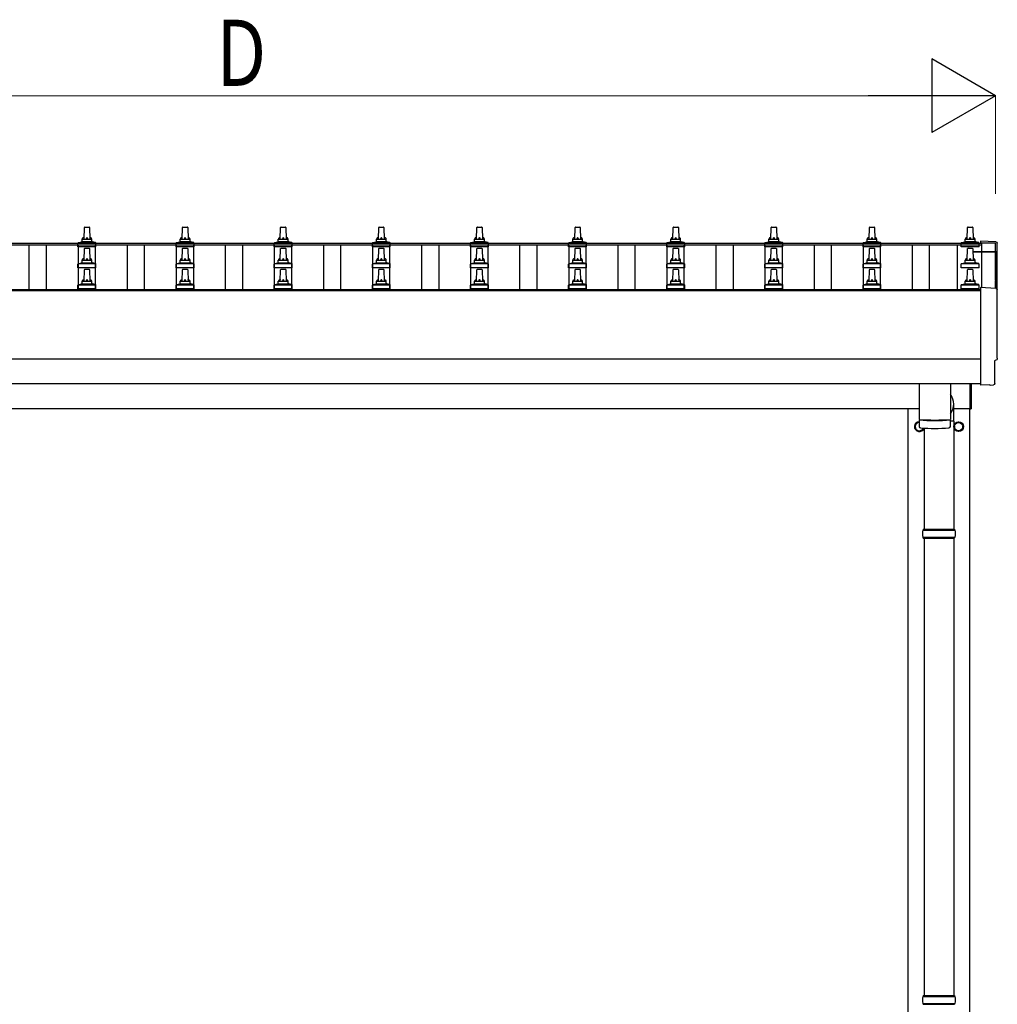
# Model space of a CAD drawing. Units: millimetres. Extents: x 0 to 25230, y 0 to 17820.
# Drawn here: x 2869 to 4862, y 5855 to 7861 of the extents above; entities that cross this region are included whole.
import ezdxf

# ---------------------------------------------------------------- set-up
doc = ezdxf.new("R2010")
doc.units = ezdxf.units.MM
for name, color, linetype, lineweight in [('YKK_13', 4, 'Continuous', 30), ('YKK_A1', 4, 'Continuous', 30), ('YKK_D', 6, 'Continuous', 13)]:
    doc.layers.add(name, color=color, linetype=linetype, lineweight=lineweight)
doc.styles.add('text-b', font='extslim2.shx', dxfattribs={"width": 0.8, "bigfont": 'extfont2.shx'})

msp = doc.modelspace()

# ---------------------------------------------------------------- linework, layer by layer
at = {"layer": 'YKK_13', "linetype": 'Continuous', "ltscale": 0.5}
for p, q in [((3000.5, 7414.2), (3001.2, 7437.7)), ((3002.2, 7438.7), (3010.8, 7438.7)), ((3011.8, 7437.7), (3012.5, 7414.2)), ((3200.5, 7414.2), (3201.2, 7437.7)), ((3202.2, 7438.7), (3210.8, 7438.7)), ((3211.8, 7437.7), (3212.5, 7414.2)), ((3400.5, 7414.2), (3401.2, 7437.7)), ((3402.2, 7438.7), (3410.8, 7438.7)), ((3411.8, 7437.7), (3412.5, 7414.2)), ((3600.5, 7414.2), (3601.2, 7437.7)), ((3602.2, 7438.7), (3610.8, 7438.7)), ((3611.8, 7437.7), (3612.5, 7414.2)), ((3800.5, 7414.2), (3801.2, 7437.7)), ((3802.2, 7438.7), (3810.8, 7438.7)), ((3811.8, 7437.7), (3812.5, 7414.2)), ((4000.5, 7414.2), (4001.2, 7437.7)), ((4002.2, 7438.7), (4010.8, 7438.7)), ((4011.8, 7437.7), (4012.5, 7414.2)), ((4200.5, 7414.2), (4201.2, 7437.7)), ((4202.2, 7438.7), (4210.8, 7438.7)), ((4211.8, 7437.7), (4212.5, 7414.2)), ((4400.5, 7414.2), (4401.2, 7437.7)), ((4402.2, 7438.7), (4410.8, 7438.7)), ((4411.8, 7437.7), (4412.5, 7414.2)), ((4600.5, 7414.2), (4601.2, 7437.7)), ((4602.2, 7438.7), (4610.8, 7438.7)), ((4611.8, 7437.7), (4612.5, 7414.2)), ((4800.5, 7414.2), (4801.2, 7437.7)), ((4802.2, 7438.7), (4810.8, 7438.7)), ((4811.8, 7437.7), (4812.5, 7414.2)), ((2988.2, 7398.7), (2988.2, 7406.4)), ((2988.6, 7407.2), (3024.4, 7407.2)), ((2989, 7407.4), (2995.7, 7409)), ((2996.1, 7409.2), (3016.9, 7409.2)), ((2996.5, 7410), (2996.5, 7414.2)), ((2997.5, 7414.2), (3015.5, 7414.2)), ((3016.5, 7410), (3016.5, 7414.2)), ((3024, 7407.4), (3017.3, 7409)), ((3024.7, 7398.7), (3024.7, 7406.4)), ((3188.2, 7398.7), (3188.2, 7406.4)), ((3188.6, 7407.2), (3224.4, 7407.2)), ((3189, 7407.4), (3195.7, 7409)), ((3196.1, 7409.2), (3216.9, 7409.2)), ((3196.5, 7410), (3196.5, 7414.2)), ((3197.5, 7414.2), (3215.5, 7414.2)), ((3216.5, 7410), (3216.5, 7414.2)), ((3224, 7407.4), (3217.3, 7409)), ((3224.7, 7398.7), (3224.7, 7406.4)), ((3388.2, 7398.7), (3388.2, 7406.4)), ((3388.6, 7407.2), (3424.4, 7407.2)), ((3389, 7407.4), (3395.7, 7409)), ((3396.1, 7409.2), (3416.9, 7409.2)), ((3396.5, 7410), (3396.5, 7414.2)), ((3397.5, 7414.2), (3415.5, 7414.2)), ((3416.5, 7410), (3416.5, 7414.2)), ((3424, 7407.4), (3417.3, 7409)), ((3424.7, 7398.7), (3424.7, 7406.4)), ((3588.2, 7398.7), (3588.2, 7406.4)), ((3588.6, 7407.2), (3624.4, 7407.2)), ((3589, 7407.4), (3595.7, 7409)), ((3596.1, 7409.2), (3616.9, 7409.2)), ((3596.5, 7410), (3596.5, 7414.2)), ((3597.5, 7414.2), (3615.5, 7414.2)), ((3616.5, 7410), (3616.5, 7414.2)), ((3624, 7407.4), (3617.3, 7409)), ((3624.7, 7398.7), (3624.7, 7406.4)), ((3788.2, 7398.7), (3788.2, 7406.4)), ((3788.6, 7407.2), (3824.4, 7407.2)), ((3789, 7407.4), (3795.7, 7409)), ((3796.1, 7409.2), (3816.9, 7409.2)), ((3796.5, 7410), (3796.5, 7414.2)), ((3797.5, 7414.2), (3815.5, 7414.2)), ((3816.5, 7410), (3816.5, 7414.2)), ((3824, 7407.4), (3817.3, 7409)), ((3824.7, 7398.7), (3824.7, 7406.4)), ((3988.2, 7398.7), (3988.2, 7406.4)), ((3988.6, 7407.2), (4024.4, 7407.2)), ((3989, 7407.4), (3995.7, 7409)), ((3996.1, 7409.2), (4016.9, 7409.2)), ((3996.5, 7410), (3996.5, 7414.2)), ((3997.5, 7414.2), (4015.5, 7414.2)), ((4016.5, 7410), (4016.5, 7414.2)), ((4024, 7407.4), (4017.3, 7409)), ((4024.7, 7398.7), (4024.7, 7406.4)), ((4188.2, 7398.7), (4188.2, 7406.4)), ((4188.6, 7407.2), (4224.4, 7407.2)), ((4189, 7407.4), (4195.7, 7409)), ((4196.1, 7409.2), (4216.9, 7409.2)), ((4196.5, 7410), (4196.5, 7414.2)), ((4197.5, 7414.2), (4215.5, 7414.2)), ((4216.5, 7410), (4216.5, 7414.2)), ((4224, 7407.4), (4217.3, 7409)), ((4224.7, 7398.7), (4224.7, 7406.4)), ((4388.2, 7398.7), (4388.2, 7406.4)), ((4388.6, 7407.2), (4424.4, 7407.2)), ((4389, 7407.4), (4395.7, 7409)), ((4396.1, 7409.2), (4416.9, 7409.2)), ((4396.5, 7410), (4396.5, 7414.2)), ((4397.5, 7414.2), (4415.5, 7414.2)), ((4416.5, 7410), (4416.5, 7414.2)), ((4424, 7407.4), (4417.3, 7409)), ((4424.7, 7398.7), (4424.7, 7406.4)), ((4588.2, 7398.7), (4588.2, 7406.4)), ((4588.6, 7407.2), (4624.4, 7407.2)), ((4589, 7407.4), (4595.7, 7409)), ((4596.1, 7409.2), (4616.9, 7409.2)), ((4596.5, 7410), (4596.5, 7414.2)), ((4597.5, 7414.2), (4615.5, 7414.2)), ((4616.5, 7410), (4616.5, 7414.2)), ((4624, 7407.4), (4617.3, 7409)), ((4624.7, 7398.7), (4624.7, 7406.4)), ((4788.2, 7398.7), (4788.2, 7406.4)), ((4788.6, 7407.2), (4824.4, 7407.2)), ((4789, 7407.4), (4795.7, 7409)), ((4796.1, 7409.2), (4816.9, 7409.2)), ((4796.5, 7410), (4796.5, 7414.2)), ((4797.5, 7414.2), (4815.5, 7414.2)), ((4816.5, 7410), (4816.5, 7414.2)), ((4824, 7407.4), (4817.3, 7409)), ((4824.7, 7398.7), (4824.7, 7406.4)), ((3024.7, 7398.7), (2988.2, 7398.7)), ((3000.5, 7371.3), (3001.2, 7394.9)), ((3002.2, 7395.8), (3010.8, 7395.8)), ((3011.8, 7394.9), (3012.5, 7371.3)), ((3224.7, 7398.7), (3188.2, 7398.7)), ((3200.5, 7371.3), (3201.2, 7394.9)), ((3202.2, 7395.8), (3210.8, 7395.8)), ((3211.8, 7394.9), (3212.5, 7371.3)), ((3424.7, 7398.7), (3388.2, 7398.7)), ((3400.5, 7371.3), (3401.2, 7394.9)), ((3402.2, 7395.8), (3410.8, 7395.8)), ((3411.8, 7394.9), (3412.5, 7371.3)), ((3624.7, 7398.7), (3588.2, 7398.7)), ((3600.5, 7371.3), (3601.2, 7394.9)), ((3602.2, 7395.8), (3610.8, 7395.8)), ((3611.8, 7394.9), (3612.5, 7371.3)), ((3824.7, 7398.7), (3788.2, 7398.7)), ((3800.5, 7371.3), (3801.2, 7394.9)), ((3802.2, 7395.8), (3810.8, 7395.8)), ((3811.8, 7394.9), (3812.5, 7371.3)), ((4024.7, 7398.7), (3988.2, 7398.7)), ((4000.5, 7371.3), (4001.2, 7394.9)), ((4002.2, 7395.8), (4010.8, 7395.8)), ((4011.8, 7394.9), (4012.5, 7371.3)), ((4224.7, 7398.7), (4188.2, 7398.7)), ((4200.5, 7371.3), (4201.2, 7394.9)), ((4202.2, 7395.8), (4210.8, 7395.8)), ((4211.8, 7394.9), (4212.5, 7371.3)), ((4424.7, 7398.7), (4388.2, 7398.7)), ((4400.5, 7371.3), (4401.2, 7394.9)), ((4402.2, 7395.8), (4410.8, 7395.8)), ((4411.8, 7394.9), (4412.5, 7371.3)), ((4624.7, 7398.7), (4588.2, 7398.7)), ((4600.5, 7371.3), (4601.2, 7394.9)), ((4602.2, 7395.8), (4610.8, 7395.8)), ((4611.8, 7394.9), (4612.5, 7371.3)), ((4824.7, 7398.7), (4788.2, 7398.7)), ((4800.5, 7371.3), (4801.2, 7394.9)), ((4802.2, 7395.8), (4810.8, 7395.8)), ((4811.8, 7394.9), (4812.5, 7371.3)), ((2988.2, 7355.8), (2988.2, 7363.5)), ((2988.6, 7364.3), (3024.4, 7364.3)), ((2989, 7364.5), (2995.7, 7366.1)), ((2996.1, 7366.3), (3016.9, 7366.3)), ((2996.5, 7367.1), (2996.5, 7371.3)), ((2997.5, 7371.3), (3015.5, 7371.3)), ((3016.5, 7367.1), (3016.5, 7371.3)), ((3024, 7364.5), (3017.3, 7366.1)), ((3024.7, 7355.8), (3024.7, 7363.5)), ((3188.2, 7355.8), (3188.2, 7363.5)), ((3188.6, 7364.3), (3224.4, 7364.3)), ((3189, 7364.5), (3195.7, 7366.1)), ((3196.1, 7366.3), (3216.9, 7366.3)), ((3196.5, 7367.1), (3196.5, 7371.3)), ((3197.5, 7371.3), (3215.5, 7371.3)), ((3216.5, 7367.1), (3216.5, 7371.3)), ((3224, 7364.5), (3217.3, 7366.1)), ((3224.7, 7355.8), (3224.7, 7363.5)), ((3388.2, 7355.8), (3388.2, 7363.5)), ((3388.6, 7364.3), (3424.4, 7364.3)), ((3389, 7364.5), (3395.7, 7366.1)), ((3396.1, 7366.3), (3416.9, 7366.3)), ((3396.5, 7367.1), (3396.5, 7371.3)), ((3397.5, 7371.3), (3415.5, 7371.3)), ((3416.5, 7367.1), (3416.5, 7371.3)), ((3424, 7364.5), (3417.3, 7366.1)), ((3424.7, 7355.8), (3424.7, 7363.5)), ((3588.2, 7355.8), (3588.2, 7363.5)), ((3588.6, 7364.3), (3624.4, 7364.3)), ((3589, 7364.5), (3595.7, 7366.1)), ((3596.1, 7366.3), (3616.9, 7366.3)), ((3596.5, 7367.1), (3596.5, 7371.3)), ((3597.5, 7371.3), (3615.5, 7371.3)), ((3616.5, 7367.1), (3616.5, 7371.3)), ((3624, 7364.5), (3617.3, 7366.1)), ((3624.7, 7355.8), (3624.7, 7363.5)), ((3788.2, 7355.8), (3788.2, 7363.5)), ((3788.6, 7364.3), (3824.4, 7364.3)), ((3789, 7364.5), (3795.7, 7366.1)), ((3796.1, 7366.3), (3816.9, 7366.3)), ((3796.5, 7367.1), (3796.5, 7371.3)), ((3797.5, 7371.3), (3815.5, 7371.3)), ((3816.5, 7367.1), (3816.5, 7371.3)), ((3824, 7364.5), (3817.3, 7366.1)), ((3824.7, 7355.8), (3824.7, 7363.5)), ((3988.2, 7355.8), (3988.2, 7363.5)), ((3988.6, 7364.3), (4024.4, 7364.3)), ((3989, 7364.5), (3995.7, 7366.1)), ((3996.1, 7366.3), (4016.9, 7366.3)), ((3996.5, 7367.1), (3996.5, 7371.3)), ((3997.5, 7371.3), (4015.5, 7371.3)), ((4016.5, 7367.1), (4016.5, 7371.3)), ((4024, 7364.5), (4017.3, 7366.1)), ((4024.7, 7355.8), (4024.7, 7363.5)), ((4188.2, 7355.8), (4188.2, 7363.5)), ((4188.6, 7364.3), (4224.4, 7364.3)), ((4189, 7364.5), (4195.7, 7366.1)), ((4196.1, 7366.3), (4216.9, 7366.3)), ((4196.5, 7367.1), (4196.5, 7371.3)), ((4197.5, 7371.3), (4215.5, 7371.3)), ((4216.5, 7367.1), (4216.5, 7371.3)), ((4224, 7364.5), (4217.3, 7366.1)), ((4224.7, 7355.8), (4224.7, 7363.5)), ((4388.2, 7355.8), (4388.2, 7363.5)), ((4388.6, 7364.3), (4424.4, 7364.3)), ((4389, 7364.5), (4395.7, 7366.1)), ((4396.1, 7366.3), (4416.9, 7366.3)), ((4396.5, 7367.1), (4396.5, 7371.3)), ((4397.5, 7371.3), (4415.5, 7371.3)), ((4416.5, 7367.1), (4416.5, 7371.3)), ((4424, 7364.5), (4417.3, 7366.1)), ((4424.7, 7355.8), (4424.7, 7363.5)), ((4588.2, 7355.8), (4588.2, 7363.5)), ((4588.6, 7364.3), (4624.4, 7364.3)), ((4589, 7364.5), (4595.7, 7366.1)), ((4596.1, 7366.3), (4616.9, 7366.3)), ((4596.5, 7367.1), (4596.5, 7371.3)), ((4597.5, 7371.3), (4615.5, 7371.3)), ((4616.5, 7367.1), (4616.5, 7371.3)), ((4624, 7364.5), (4617.3, 7366.1)), ((4624.7, 7355.8), (4624.7, 7363.5)), ((4788.2, 7355.8), (4788.2, 7363.5)), ((4788.6, 7364.3), (4824.4, 7364.3)), ((4789, 7364.5), (4795.7, 7366.1)), ((4796.1, 7366.3), (4816.9, 7366.3)), ((4796.5, 7367.1), (4796.5, 7371.3)), ((4797.5, 7371.3), (4815.5, 7371.3)), ((4816.5, 7367.1), (4816.5, 7371.3)), ((4824, 7364.5), (4817.3, 7366.1)), ((4824.7, 7355.8), (4824.7, 7363.5)), ((3024.7, 7355.8), (2988.2, 7355.8)), ((3000.5, 7328.5), (3001.2, 7352)), ((3002.2, 7353), (3010.8, 7353)), ((3011.8, 7352), (3012.5, 7328.5)), ((3224.7, 7355.8), (3188.2, 7355.8)), ((3200.5, 7328.5), (3201.2, 7352)), ((3202.2, 7353), (3210.8, 7353)), ((3211.8, 7352), (3212.5, 7328.5)), ((3424.7, 7355.8), (3388.2, 7355.8)), ((3400.5, 7328.5), (3401.2, 7352)), ((3402.2, 7353), (3410.8, 7353)), ((3411.8, 7352), (3412.5, 7328.5)), ((3624.7, 7355.8), (3588.2, 7355.8)), ((3600.5, 7328.5), (3601.2, 7352)), ((3602.2, 7353), (3610.8, 7353)), ((3611.8, 7352), (3612.5, 7328.5)), ((3824.7, 7355.8), (3788.2, 7355.8)), ((3800.5, 7328.5), (3801.2, 7352)), ((3802.2, 7353), (3810.8, 7353)), ((3811.8, 7352), (3812.5, 7328.5)), ((4024.7, 7355.8), (3988.2, 7355.8)), ((4000.5, 7328.5), (4001.2, 7352)), ((4002.2, 7353), (4010.8, 7353)), ((4011.8, 7352), (4012.5, 7328.5)), ((4224.7, 7355.8), (4188.2, 7355.8)), ((4200.5, 7328.5), (4201.2, 7352)), ((4202.2, 7353), (4210.8, 7353)), ((4211.8, 7352), (4212.5, 7328.5)), ((4424.7, 7355.8), (4388.2, 7355.8)), ((4400.5, 7328.5), (4401.2, 7352)), ((4402.2, 7353), (4410.8, 7353)), ((4411.8, 7352), (4412.5, 7328.5)), ((4624.7, 7355.8), (4588.2, 7355.8)), ((4600.5, 7328.5), (4601.2, 7352)), ((4602.2, 7353), (4610.8, 7353)), ((4611.8, 7352), (4612.5, 7328.5)), ((4824.7, 7355.8), (4788.2, 7355.8)), ((4800.5, 7328.5), (4801.2, 7352)), ((4802.2, 7353), (4810.8, 7353)), ((4811.8, 7352), (4812.5, 7328.5)), ((2989, 7321.7), (2995.7, 7323.3)), ((2996.1, 7323.5), (3016.9, 7323.5)), ((2996.5, 7324.3), (2996.5, 7328.5)), ((2997.5, 7328.5), (3015.5, 7328.5)), ((3016.5, 7324.3), (3016.5, 7328.5)), ((3024, 7321.7), (3017.3, 7323.3)), ((3189, 7321.7), (3195.7, 7323.3)), ((3196.1, 7323.5), (3216.9, 7323.5)), ((3196.5, 7324.3), (3196.5, 7328.5)), ((3197.5, 7328.5), (3215.5, 7328.5)), ((3216.5, 7324.3), (3216.5, 7328.5)), ((3224, 7321.7), (3217.3, 7323.3)), ((3389, 7321.7), (3395.7, 7323.3)), ((3396.1, 7323.5), (3416.9, 7323.5)), ((3396.5, 7324.3), (3396.5, 7328.5)), ((3397.5, 7328.5), (3415.5, 7328.5)), ((3416.5, 7324.3), (3416.5, 7328.5)), ((3424, 7321.7), (3417.3, 7323.3)), ((3589, 7321.7), (3595.7, 7323.3)), ((3596.1, 7323.5), (3616.9, 7323.5)), ((3596.5, 7324.3), (3596.5, 7328.5)), ((3597.5, 7328.5), (3615.5, 7328.5)), ((3616.5, 7324.3), (3616.5, 7328.5)), ((3624, 7321.7), (3617.3, 7323.3)), ((3789, 7321.7), (3795.7, 7323.3)), ((3796.1, 7323.5), (3816.9, 7323.5)), ((3796.5, 7324.3), (3796.5, 7328.5)), ((3797.5, 7328.5), (3815.5, 7328.5)), ((3816.5, 7324.3), (3816.5, 7328.5)), ((3824, 7321.7), (3817.3, 7323.3)), ((3989, 7321.7), (3995.7, 7323.3)), ((3996.1, 7323.5), (4016.9, 7323.5)), ((3996.5, 7324.3), (3996.5, 7328.5)), ((3997.5, 7328.5), (4015.5, 7328.5)), ((4016.5, 7324.3), (4016.5, 7328.5)), ((4024, 7321.7), (4017.3, 7323.3)), ((4189, 7321.7), (4195.7, 7323.3)), ((4196.1, 7323.5), (4216.9, 7323.5)), ((4196.5, 7324.3), (4196.5, 7328.5)), ((4197.5, 7328.5), (4215.5, 7328.5)), ((4216.5, 7324.3), (4216.5, 7328.5)), ((4224, 7321.7), (4217.3, 7323.3)), ((4389, 7321.7), (4395.7, 7323.3)), ((4396.1, 7323.5), (4416.9, 7323.5)), ((4396.5, 7324.3), (4396.5, 7328.5)), ((4397.5, 7328.5), (4415.5, 7328.5)), ((4416.5, 7324.3), (4416.5, 7328.5)), ((4424, 7321.7), (4417.3, 7323.3)), ((4589, 7321.7), (4595.7, 7323.3)), ((4596.1, 7323.5), (4616.9, 7323.5)), ((4596.5, 7324.3), (4596.5, 7328.5)), ((4597.5, 7328.5), (4615.5, 7328.5)), ((4616.5, 7324.3), (4616.5, 7328.5)), ((4624, 7321.7), (4617.3, 7323.3)), ((4789, 7321.7), (4795.7, 7323.3)), ((4796.1, 7323.5), (4816.9, 7323.5)), ((4796.5, 7324.3), (4796.5, 7328.5)), ((4797.5, 7328.5), (4815.5, 7328.5)), ((4816.5, 7324.3), (4816.5, 7328.5)), ((4824, 7321.7), (4817.3, 7323.3)), ((2988.2, 7313), (2988.2, 7320.7)), ((3024.7, 7313), (2988.2, 7313)), ((2988.6, 7321.5), (3024.4, 7321.5)), ((3024.7, 7313), (3024.7, 7320.7)), ((3188.2, 7313), (3188.2, 7320.7)), ((3224.7, 7313), (3188.2, 7313)), ((3188.6, 7321.5), (3224.4, 7321.5)), ((3224.7, 7313), (3224.7, 7320.7)), ((3388.2, 7313), (3388.2, 7320.7)), ((3424.7, 7313), (3388.2, 7313)), ((3388.6, 7321.5), (3424.4, 7321.5)), ((3424.7, 7313), (3424.7, 7320.7)), ((3588.2, 7313), (3588.2, 7320.7)), ((3624.7, 7313), (3588.2, 7313)), ((3588.6, 7321.5), (3624.4, 7321.5)), ((3624.7, 7313), (3624.7, 7320.7)), ((3788.2, 7313), (3788.2, 7320.7)), ((3824.7, 7313), (3788.2, 7313)), ((3788.6, 7321.5), (3824.4, 7321.5)), ((3824.7, 7313), (3824.7, 7320.7)), ((3988.2, 7313), (3988.2, 7320.7)), ((4024.7, 7313), (3988.2, 7313)), ((3988.6, 7321.5), (4024.4, 7321.5)), ((4024.7, 7313), (4024.7, 7320.7)), ((4188.2, 7313), (4188.2, 7320.7)), ((4224.7, 7313), (4188.2, 7313)), ((4188.6, 7321.5), (4224.4, 7321.5)), ((4224.7, 7313), (4224.7, 7320.7)), ((4388.2, 7313), (4388.2, 7320.7)), ((4424.7, 7313), (4388.2, 7313)), ((4388.6, 7321.5), (4424.4, 7321.5)), ((4424.7, 7313), (4424.7, 7320.7)), ((4588.2, 7313), (4588.2, 7320.7)), ((4624.7, 7313), (4588.2, 7313)), ((4588.6, 7321.5), (4624.4, 7321.5)), ((4624.7, 7313), (4624.7, 7320.7)), ((4788.2, 7313), (4788.2, 7320.7)), ((4824.7, 7313), (4788.2, 7313)), ((4788.6, 7321.5), (4824.4, 7321.5)), ((4824.7, 7313), (4824.7, 7320.7))]:
    msp.add_line(p, q, dxfattribs=at)
at = {"layer": 'YKK_13', "linetype": 'Continuous'}
for p, q in [((4859.1, 7408.8), (4827.5, 7410.4)), ((4827.5, 7410.4), (4827.5, 7406.4)), ((4859.1, 7314), (4827.5, 7315.6)), ((4827.5, 7315.6), (4827.5, 7117.8)), ((4856.9, 7120.1), (4856.9, 7167.1)), ((4856.9, 7167.1), (4857.5, 7167.1)), ((4827.5, 7117.8), (4827.5, 7116.8)), ((4845.7, 7117.7), (4827.5, 7116.8)), ((4846.4, 7117), (4845.7, 7117.7)), ((4847.1, 7116.8), (4854, 7117.1)), ((4710, 6821.2), (4776, 6821.2)), ((4711, 6823.2), (4775, 6823.2)), ((4711, 6823.2), (4711, 6821.2)), ((4775, 6823.2), (4775, 6821.2)), ((4710, 6807.2), (4776, 6807.2)), ((4711, 6805.2), (4711, 6807.2)), ((4711, 6805.2), (4775, 6805.2)), ((4775, 6805.2), (4775, 6807.2)), ((4710, 5871.2), (4776, 5871.2)), ((4711, 5873.2), (4775, 5873.2)), ((4711, 5873.2), (4711, 5871.2)), ((4775, 5873.2), (4775, 5871.2)), ((4710, 5857.2), (4776, 5857.2)), ((4711, 5855.2), (4711, 5857.2)), ((4711, 5855.2), (4775, 5855.2)), ((4775, 5855.2), (4775, 5857.2))]:
    msp.add_line(p, q, dxfattribs=at)
at = {"layer": 'YKK_13'}
for p, q in [((4812.2, 7389.3), (4858.5, 7389.3)), ((4812.2, 7388.7), (4858.5, 7388.7)), ((4858.5, 7387.7), (4812.2, 7387.7)), ((4858.5, 7387.7), (4858.5, 7314)), ((4859.5, 7388.3), (4859.5, 7313.9)), ((4702.5, 7119.8), (4702.5, 7046.7)), ((4766.5, 7119.8), (4766.5, 7046.7)), ((4773.1, 7043.5), (4773.1, 7078.2)), ((4702.5, 7045.7), (4702.7, 7032.7)), ((4707, 7046.5), (4707, 7045.5)), ((4762, 7046.5), (4762, 7045.5)), ((4766.3, 7032.7), (4766.5, 7045.7)), ((4773.1, 7043.5), (4766.5, 7043.5))]:
    msp.add_line(p, q, dxfattribs=at)
at = {"layer": 'YKK_13', "linetype": 'Continuous', "ltscale": 25}
for p, q in [((4806.5, 7068.7), (4806.5, 7119.8)), ((4808.5, 7119.8), (4808.5, 7068.7)), ((4806.5, 7068.7), (4808.5, 7068.7)), ((4773, 7043.5), (4773, 6823.2)), ((4713, 7029.2), (4713, 6823.2)), ((4713, 6805.2), (4713, 5873.2)), ((4773, 6805.2), (4773, 5873.2))]:
    msp.add_line(p, q, dxfattribs=at)
at = {"layer": 'YKK_13', "ltscale": 2}
for p, q in [((4702.5, 7041.7), (4694.5, 7037.1)), ((4774.5, 7037.1), (4783, 7042)), ((4783, 7042), (4791.5, 7037.1)), ((4694.5, 7037.1), (4694.5, 7027.3)), ((4694.5, 7027.3), (4703, 7022.4)), ((4711.5, 7027.3), (4703, 7022.4)), ((4711.5, 7029.3), (4711.5, 7027.3)), ((4774.4, 7032.5), (4774.5, 7032.5)), ((4774.4, 7032), (4774.5, 7032)), ((4774.5, 7027.3), (4774.5, 7037.1)), ((4783, 7022.4), (4774.5, 7027.3)), ((4791.5, 7027.3), (4783, 7022.4)), ((4791.5, 7037.1), (4791.5, 7027.3))]:
    msp.add_line(p, q, dxfattribs=at)
for radius in [10, 8.5]:
    msp.add_circle((4783, 7032.2), radius, dxfattribs=at)
at = {"layer": 'YKK_13', "linetype": 'Continuous', "ltscale": 0.5}
for centre, radius, start, end in [((3002.2, 7437.7), 1, 90, 178.6051), ((3010.8, 7437.7), 1, 1.3949, 90), ((3202.2, 7437.7), 1, 90, 178.6051), ((3210.8, 7437.7), 1, 1.3949, 90), ((3402.2, 7437.7), 1, 90, 178.6051), ((3410.8, 7437.7), 1, 1.3949, 90), ((3602.2, 7437.7), 1, 90, 178.6051), ((3610.8, 7437.7), 1, 1.3949, 90), ((3802.2, 7437.7), 1, 90, 178.6051), ((3810.8, 7437.7), 1, 1.3949, 90), ((4002.2, 7437.7), 1, 90, 178.6051), ((4010.8, 7437.7), 1, 1.3949, 90), ((4202.2, 7437.7), 1, 90, 178.6051), ((4210.8, 7437.7), 1, 1.3949, 90), ((4402.2, 7437.7), 1, 90, 178.6051), ((4410.8, 7437.7), 1, 1.3949, 90), ((4602.2, 7437.7), 1, 90, 178.6051), ((4610.8, 7437.7), 1, 1.3949, 90), ((4802.2, 7437.7), 1, 90, 178.6051), ((4810.8, 7437.7), 1, 1.3949, 90), ((2989.2, 7406.4), 1, 103.627, 180), ((2995.5, 7410), 1, 283.627, 0), ((3000.6, 7413.6), 4.13, 90, 171.1763), ((2997.5, 7413.2), 1, 90, 180), ((3009.8, 7414.2), 4.83, 133.6028, 180), ((3003.2, 7414.2), 4.83, 0, 46.3972), ((3012.4, 7413.6), 4.13, 8.8237, 90), ((3015.5, 7413.2), 1, 0, 90), ((3017.5, 7410), 1, 180, 256.373), ((3023.7, 7406.4), 1, 0, 76.373), ((3189.2, 7406.4), 1, 103.627, 180), ((3195.5, 7410), 1, 283.627, 0), ((3200.6, 7413.6), 4.13, 90, 171.1763), ((3197.5, 7413.2), 1, 90, 180), ((3209.8, 7414.2), 4.83, 133.6028, 180), ((3203.2, 7414.2), 4.83, 0, 46.3972), ((3212.4, 7413.6), 4.13, 8.8237, 90), ((3215.5, 7413.2), 1, 0, 90), ((3217.5, 7410), 1, 180, 256.373), ((3223.7, 7406.4), 1, 0, 76.373), ((3389.2, 7406.4), 1, 103.627, 180), ((3395.5, 7410), 1, 283.627, 0), ((3400.6, 7413.6), 4.13, 90, 171.1763), ((3397.5, 7413.2), 1, 90, 180), ((3409.8, 7414.2), 4.83, 133.6028, 180), ((3403.2, 7414.2), 4.83, 0, 46.3972), ((3412.4, 7413.6), 4.13, 8.8237, 90), ((3415.5, 7413.2), 1, 0, 90), ((3417.5, 7410), 1, 180, 256.373), ((3423.7, 7406.4), 1, 0, 76.373), ((3589.2, 7406.4), 1, 103.627, 180), ((3595.5, 7410), 1, 283.627, 0), ((3600.6, 7413.6), 4.13, 90, 171.1763), ((3597.5, 7413.2), 1, 90, 180), ((3609.8, 7414.2), 4.83, 133.6028, 180), ((3603.2, 7414.2), 4.83, 0, 46.3972), ((3612.4, 7413.6), 4.13, 8.8237, 90), ((3615.5, 7413.2), 1, 0, 90), ((3617.5, 7410), 1, 180, 256.373), ((3623.7, 7406.4), 1, 0, 76.373), ((3789.2, 7406.4), 1, 103.627, 180), ((3795.5, 7410), 1, 283.627, 0), ((3800.6, 7413.6), 4.13, 90, 171.1763), ((3797.5, 7413.2), 1, 90, 180), ((3809.8, 7414.2), 4.83, 133.6028, 180), ((3803.2, 7414.2), 4.83, 0, 46.3972), ((3812.4, 7413.6), 4.13, 8.8237, 90), ((3815.5, 7413.2), 1, 0, 90), ((3817.5, 7410), 1, 180, 256.373), ((3823.7, 7406.4), 1, 0, 76.373), ((3989.2, 7406.4), 1, 103.627, 180), ((3995.5, 7410), 1, 283.627, 0), ((4000.6, 7413.6), 4.13, 90, 171.1763), ((3997.5, 7413.2), 1, 90, 180), ((4009.8, 7414.2), 4.83, 133.6028, 180), ((4003.2, 7414.2), 4.83, 0, 46.3972), ((4012.4, 7413.6), 4.13, 8.8237, 90), ((4015.5, 7413.2), 1, 0, 90), ((4017.5, 7410), 1, 180, 256.373), ((4023.7, 7406.4), 1, 0, 76.373), ((4189.2, 7406.4), 1, 103.627, 180), ((4195.5, 7410), 1, 283.627, 0), ((4200.6, 7413.6), 4.13, 90, 171.1763), ((4197.5, 7413.2), 1, 90, 180), ((4209.8, 7414.2), 4.83, 133.6028, 180), ((4203.2, 7414.2), 4.83, 0, 46.3972), ((4212.4, 7413.6), 4.13, 8.8237, 90), ((4215.5, 7413.2), 1, 0, 90), ((4217.5, 7410), 1, 180, 256.373), ((4223.7, 7406.4), 1, 0, 76.373), ((4389.2, 7406.4), 1, 103.627, 180), ((4395.5, 7410), 1, 283.627, 0), ((4400.6, 7413.6), 4.13, 90, 171.1763), ((4397.5, 7413.2), 1, 90, 180), ((4409.8, 7414.2), 4.83, 133.6028, 180), ((4403.2, 7414.2), 4.83, 0, 46.3972), ((4412.4, 7413.6), 4.13, 8.8237, 90), ((4415.5, 7413.2), 1, 0, 90), ((4417.5, 7410), 1, 180, 256.373), ((4423.7, 7406.4), 1, 0, 76.373), ((4589.2, 7406.4), 1, 103.627, 180), ((4595.5, 7410), 1, 283.627, 0), ((4600.6, 7413.6), 4.13, 90, 171.1763), ((4597.5, 7413.2), 1, 90, 180), ((4609.8, 7414.2), 4.83, 133.6028, 180), ((4603.2, 7414.2), 4.83, 0, 46.3972), ((4612.4, 7413.6), 4.13, 8.8237, 90), ((4615.5, 7413.2), 1, 0, 90), ((4617.5, 7410), 1, 180, 256.373), ((4623.7, 7406.4), 1, 0, 76.373), ((4789.2, 7406.4), 1, 103.627, 180), ((4795.5, 7410), 1, 283.627, 0), ((4800.6, 7413.6), 4.13, 90, 171.1763), ((4797.5, 7413.2), 1, 90, 180), ((4809.8, 7414.2), 4.83, 133.6028, 180), ((4803.2, 7414.2), 4.83, 0, 46.3972), ((4812.4, 7413.6), 4.13, 8.8237, 90), ((4815.5, 7413.2), 1, 0, 90), ((4817.5, 7410), 1, 180, 256.373), ((4823.7, 7406.4), 1, 0, 76.373), ((3002.2, 7394.8), 1, 90, 178.6051), ((3010.8, 7394.8), 1, 1.3949, 90), ((3202.2, 7394.8), 1, 90, 178.6051), ((3210.8, 7394.8), 1, 1.3949, 90), ((3402.2, 7394.8), 1, 90, 178.6051), ((3410.8, 7394.8), 1, 1.3949, 90), ((3602.2, 7394.8), 1, 90, 178.6051), ((3610.8, 7394.8), 1, 1.3949, 90), ((3802.2, 7394.8), 1, 90, 178.6051), ((3810.8, 7394.8), 1, 1.3949, 90), ((4002.2, 7394.8), 1, 90, 178.6051), ((4010.8, 7394.8), 1, 1.3949, 90), ((4202.2, 7394.8), 1, 90, 178.6051), ((4210.8, 7394.8), 1, 1.3949, 90), ((4402.2, 7394.8), 1, 90, 178.6051), ((4410.8, 7394.8), 1, 1.3949, 90), ((4602.2, 7394.8), 1, 90, 178.6051), ((4610.8, 7394.8), 1, 1.3949, 90), ((4802.2, 7394.8), 1, 90, 178.6051), ((4810.8, 7394.8), 1, 1.3949, 90), ((2989.2, 7363.5), 1, 103.627, 180), ((2995.5, 7367.1), 1, 283.627, 0), ((3000.6, 7370.7), 4.13, 90, 171.1763), ((2997.5, 7370.3), 1, 90, 180), ((3009.8, 7371.3), 4.83, 133.6028, 180), ((3003.2, 7371.3), 4.83, 0, 46.3972), ((3012.4, 7370.7), 4.13, 8.8237, 90), ((3015.5, 7370.3), 1, 0, 90), ((3017.5, 7367.1), 1, 180, 256.373), ((3023.7, 7363.5), 1, 0, 76.373), ((3189.2, 7363.5), 1, 103.627, 180), ((3195.5, 7367.1), 1, 283.627, 0), ((3200.6, 7370.7), 4.13, 90, 171.1763), ((3197.5, 7370.3), 1, 90, 180), ((3209.8, 7371.3), 4.83, 133.6028, 180), ((3203.2, 7371.3), 4.83, 0, 46.3972), ((3212.4, 7370.7), 4.13, 8.8237, 90), ((3215.5, 7370.3), 1, 0, 90), ((3217.5, 7367.1), 1, 180, 256.373), ((3223.7, 7363.5), 1, 0, 76.373), ((3389.2, 7363.5), 1, 103.627, 180), ((3395.5, 7367.1), 1, 283.627, 0), ((3400.6, 7370.7), 4.13, 90, 171.1763), ((3397.5, 7370.3), 1, 90, 180), ((3409.8, 7371.3), 4.83, 133.6028, 180), ((3403.2, 7371.3), 4.83, 0, 46.3972), ((3412.4, 7370.7), 4.13, 8.8237, 90), ((3415.5, 7370.3), 1, 0, 90), ((3417.5, 7367.1), 1, 180, 256.373), ((3423.7, 7363.5), 1, 0, 76.373), ((3589.2, 7363.5), 1, 103.627, 180), ((3595.5, 7367.1), 1, 283.627, 0), ((3600.6, 7370.7), 4.13, 90, 171.1763), ((3597.5, 7370.3), 1, 90, 180), ((3609.8, 7371.3), 4.83, 133.6028, 180), ((3603.2, 7371.3), 4.83, 0, 46.3972), ((3612.4, 7370.7), 4.13, 8.8237, 90), ((3615.5, 7370.3), 1, 0, 90), ((3617.5, 7367.1), 1, 180, 256.373), ((3623.7, 7363.5), 1, 0, 76.373), ((3789.2, 7363.5), 1, 103.627, 180), ((3795.5, 7367.1), 1, 283.627, 0), ((3800.6, 7370.7), 4.13, 90, 171.1763), ((3797.5, 7370.3), 1, 90, 180), ((3809.8, 7371.3), 4.83, 133.6028, 180), ((3803.2, 7371.3), 4.83, 0, 46.3972), ((3812.4, 7370.7), 4.13, 8.8237, 90), ((3815.5, 7370.3), 1, 0, 90), ((3817.5, 7367.1), 1, 180, 256.373), ((3823.7, 7363.5), 1, 0, 76.373), ((3989.2, 7363.5), 1, 103.627, 180), ((3995.5, 7367.1), 1, 283.627, 0), ((4000.6, 7370.7), 4.13, 90, 171.1763), ((3997.5, 7370.3), 1, 90, 180), ((4009.8, 7371.3), 4.83, 133.6028, 180), ((4003.2, 7371.3), 4.83, 0, 46.3972), ((4012.4, 7370.7), 4.13, 8.8237, 90), ((4015.5, 7370.3), 1, 0, 90), ((4017.5, 7367.1), 1, 180, 256.373), ((4023.7, 7363.5), 1, 0, 76.373), ((4189.2, 7363.5), 1, 103.627, 180), ((4195.5, 7367.1), 1, 283.627, 0), ((4200.6, 7370.7), 4.13, 90, 171.1763), ((4197.5, 7370.3), 1, 90, 180), ((4209.8, 7371.3), 4.83, 133.6028, 180), ((4203.2, 7371.3), 4.83, 0, 46.3972), ((4212.4, 7370.7), 4.13, 8.8237, 90), ((4215.5, 7370.3), 1, 0, 90), ((4217.5, 7367.1), 1, 180, 256.373), ((4223.7, 7363.5), 1, 0, 76.373), ((4389.2, 7363.5), 1, 103.627, 180), ((4395.5, 7367.1), 1, 283.627, 0), ((4400.6, 7370.7), 4.13, 90, 171.1763), ((4397.5, 7370.3), 1, 90, 180), ((4409.8, 7371.3), 4.83, 133.6028, 180), ((4403.2, 7371.3), 4.83, 0, 46.3972), ((4412.4, 7370.7), 4.13, 8.8237, 90), ((4415.5, 7370.3), 1, 0, 90), ((4417.5, 7367.1), 1, 180, 256.373), ((4423.7, 7363.5), 1, 0, 76.373), ((4589.2, 7363.5), 1, 103.627, 180), ((4595.5, 7367.1), 1, 283.627, 0), ((4600.6, 7370.7), 4.13, 90, 171.1763), ((4597.5, 7370.3), 1, 90, 180), ((4609.8, 7371.3), 4.83, 133.6028, 180), ((4603.2, 7371.3), 4.83, 0, 46.3972), ((4612.4, 7370.7), 4.13, 8.8237, 90), ((4615.5, 7370.3), 1, 0, 90), ((4617.5, 7367.1), 1, 180, 256.373), ((4623.7, 7363.5), 1, 0, 76.373), ((4789.2, 7363.5), 1, 103.627, 180), ((4795.5, 7367.1), 1, 283.627, 0), ((4800.6, 7370.7), 4.13, 90, 171.1763), ((4797.5, 7370.3), 1, 90, 180), ((4809.8, 7371.3), 4.83, 133.6028, 180), ((4803.2, 7371.3), 4.83, 0, 46.3972), ((4812.4, 7370.7), 4.13, 8.8237, 90), ((4815.5, 7370.3), 1, 0, 90), ((4817.5, 7367.1), 1, 180, 256.373), ((4823.7, 7363.5), 1, 0, 76.373), ((3002.2, 7352), 1, 90, 178.6051), ((3010.8, 7352), 1, 1.3949, 90), ((3202.2, 7352), 1, 90, 178.6051), ((3210.8, 7352), 1, 1.3949, 90), ((3402.2, 7352), 1, 90, 178.6051), ((3410.8, 7352), 1, 1.3949, 90), ((3602.2, 7352), 1, 90, 178.6051), ((3610.8, 7352), 1, 1.3949, 90), ((3802.2, 7352), 1, 90, 178.6051), ((3810.8, 7352), 1, 1.3949, 90), ((4002.2, 7352), 1, 90, 178.6051), ((4010.8, 7352), 1, 1.3949, 90), ((4202.2, 7352), 1, 90, 178.6051), ((4210.8, 7352), 1, 1.3949, 90), ((4402.2, 7352), 1, 90, 178.6051), ((4410.8, 7352), 1, 1.3949, 90), ((4602.2, 7352), 1, 90, 178.6051), ((4610.8, 7352), 1, 1.3949, 90), ((4802.2, 7352), 1, 90, 178.6051), ((4810.8, 7352), 1, 1.3949, 90), ((2995.5, 7324.3), 1, 283.627, 0), ((3000.6, 7327.8), 4.13, 90, 171.1763), ((2997.5, 7327.5), 1, 90, 180), ((3009.8, 7328.5), 4.83, 133.6028, 180), ((3003.2, 7328.5), 4.83, 0, 46.3972), ((3012.4, 7327.8), 4.13, 8.8237, 90), ((3015.5, 7327.5), 1, 0, 90), ((3017.5, 7324.3), 1, 180, 256.373), ((3195.5, 7324.3), 1, 283.627, 0), ((3200.6, 7327.8), 4.13, 90, 171.1763), ((3197.5, 7327.5), 1, 90, 180), ((3209.8, 7328.5), 4.83, 133.6028, 180), ((3203.2, 7328.5), 4.83, 0, 46.3972), ((3212.4, 7327.8), 4.13, 8.8237, 90), ((3215.5, 7327.5), 1, 0, 90), ((3217.5, 7324.3), 1, 180, 256.373), ((3395.5, 7324.3), 1, 283.627, 0), ((3400.6, 7327.8), 4.13, 90, 171.1763), ((3397.5, 7327.5), 1, 90, 180), ((3409.8, 7328.5), 4.83, 133.6028, 180), ((3403.2, 7328.5), 4.83, 0, 46.3972), ((3412.4, 7327.8), 4.13, 8.8237, 90), ((3415.5, 7327.5), 1, 0, 90), ((3417.5, 7324.3), 1, 180, 256.373), ((3595.5, 7324.3), 1, 283.627, 0), ((3600.6, 7327.8), 4.13, 90, 171.1763), ((3597.5, 7327.5), 1, 90, 180), ((3609.8, 7328.5), 4.83, 133.6028, 180), ((3603.2, 7328.5), 4.83, 0, 46.3972), ((3612.4, 7327.8), 4.13, 8.8237, 90), ((3615.5, 7327.5), 1, 0, 90), ((3617.5, 7324.3), 1, 180, 256.373), ((3795.5, 7324.3), 1, 283.627, 0), ((3800.6, 7327.8), 4.13, 90, 171.1763), ((3797.5, 7327.5), 1, 90, 180), ((3809.8, 7328.5), 4.83, 133.6028, 180), ((3803.2, 7328.5), 4.83, 0, 46.3972), ((3812.4, 7327.8), 4.13, 8.8237, 90), ((3815.5, 7327.5), 1, 0, 90), ((3817.5, 7324.3), 1, 180, 256.373), ((3995.5, 7324.3), 1, 283.627, 0), ((4000.6, 7327.8), 4.13, 90, 171.1763), ((3997.5, 7327.5), 1, 90, 180), ((4009.8, 7328.5), 4.83, 133.6028, 180), ((4003.2, 7328.5), 4.83, 0, 46.3972), ((4012.4, 7327.8), 4.13, 8.8237, 90), ((4015.5, 7327.5), 1, 0, 90), ((4017.5, 7324.3), 1, 180, 256.373), ((4195.5, 7324.3), 1, 283.627, 0), ((4200.6, 7327.8), 4.13, 90, 171.1763), ((4197.5, 7327.5), 1, 90, 180), ((4209.8, 7328.5), 4.83, 133.6028, 180), ((4203.2, 7328.5), 4.83, 0, 46.3972), ((4212.4, 7327.8), 4.13, 8.8237, 90), ((4215.5, 7327.5), 1, 0, 90), ((4217.5, 7324.3), 1, 180, 256.373), ((4395.5, 7324.3), 1, 283.627, 0), ((4400.6, 7327.8), 4.13, 90, 171.1763), ((4397.5, 7327.5), 1, 90, 180), ((4409.8, 7328.5), 4.83, 133.6028, 180), ((4403.2, 7328.5), 4.83, 0, 46.3972), ((4412.4, 7327.8), 4.13, 8.8237, 90), ((4415.5, 7327.5), 1, 0, 90), ((4417.5, 7324.3), 1, 180, 256.373), ((4595.5, 7324.3), 1, 283.627, 0), ((4600.6, 7327.8), 4.13, 90, 171.1763), ((4597.5, 7327.5), 1, 90, 180), ((4609.8, 7328.5), 4.83, 133.6028, 180), ((4603.2, 7328.5), 4.83, 0, 46.3972), ((4612.4, 7327.8), 4.13, 8.8237, 90), ((4615.5, 7327.5), 1, 0, 90), ((4617.5, 7324.3), 1, 180, 256.373), ((4795.5, 7324.3), 1, 283.627, 0), ((4800.6, 7327.8), 4.13, 90, 171.1763), ((4797.5, 7327.5), 1, 90, 180), ((4809.8, 7328.5), 4.83, 133.6028, 180), ((4803.2, 7328.5), 4.83, 0, 46.3972), ((4812.4, 7327.8), 4.13, 8.8237, 90), ((4815.5, 7327.5), 1, 0, 90), ((4817.5, 7324.3), 1, 180, 256.373), ((2989.2, 7320.7), 1, 103.627, 180), ((3023.7, 7320.7), 1, 0, 76.373), ((3189.2, 7320.7), 1, 103.627, 180), ((3223.7, 7320.7), 1, 0, 76.373), ((3389.2, 7320.7), 1, 103.627, 180), ((3423.7, 7320.7), 1, 0, 76.373), ((3589.2, 7320.7), 1, 103.627, 180), ((3623.7, 7320.7), 1, 0, 76.373), ((3789.2, 7320.7), 1, 103.627, 180), ((3823.7, 7320.7), 1, 0, 76.373), ((3989.2, 7320.7), 1, 103.627, 180), ((4023.7, 7320.7), 1, 0, 76.373), ((4189.2, 7320.7), 1, 103.627, 180), ((4223.7, 7320.7), 1, 0, 76.373), ((4389.2, 7320.7), 1, 103.627, 180), ((4423.7, 7320.7), 1, 0, 76.373), ((4589.2, 7320.7), 1, 103.627, 180), ((4623.7, 7320.7), 1, 0, 76.373), ((4789.2, 7320.7), 1, 103.627, 180), ((4823.7, 7320.7), 1, 0, 76.373)]:
    msp.add_arc(centre, radius, start, end, dxfattribs=at)
at = {"layer": 'YKK_13'}
for centre, radius, start, end in [((4858.5, 7388.3), 1, 0, 90), ((4858.5, 7387.7), 1, 0, 90), ((4734.5, 7526.5), 480.8, 266.1838, 273.8162), ((4734.5, 7525.5), 480.8, 266.1838, 273.8162), ((4706.1, 7033), 3.43, 183.9021, 262.9901), ((4734.5, 7548.4), 519.7, 266.822, 273.1764), ((4762.9, 7033), 3.43, 277.0835, 356.0869)]:
    msp.add_arc(centre, radius, start, end, dxfattribs=at)
at = {"layer": 'YKK_13', "ltscale": 2}
for centre, radius, start, end in [((4703, 7032.2), 10, 92.866, 342.7238), ((4703, 7032.2), 8.6, 171.254, 188.746), ((4703, 7032.2), 8.5, 93.3723, 340.0408), ((4703, 7032.2), 8.6, 111.254, 128.746), ((4703, 7032.2), 8.6, 231.254, 248.746), ((4783, 7032.2), 8.6, 171.254, 178.3342), ((4783, 7032.2), 8.6, 181.6658, 188.746), ((4783, 7032.2), 8.6, 111.254, 128.746), ((4783, 7032.2), 8.6, 231.254, 248.746), ((4783, 7032.2), 8.6, 51.254, 68.746), ((4783, 7032.2), 8.6, 291.254, 308.746), ((4783, 7032.2), 8.6, 351.254, 8.746)]:
    msp.add_arc(centre, radius, start, end, dxfattribs=at)
at = {"layer": 'YKK_13', "linetype": 'Continuous'}
for centre, start, end in [((4758.7, 6814.2), 171.8288, 180), ((4727.2, 6814.2), 360, 8.1712), ((4758.7, 6814.2), 180, 188.1713), ((4727.2, 6814.2), 351.8287, 360), ((4758.7, 5864.2), 171.8288, 180), ((4758.7, 5864.2), 180, 188.1713), ((4727.2, 5864.2), 360, 8.1712), ((4727.2, 5864.2), 351.8287, 360)]:
    msp.add_arc(centre, 49.3, start, end, dxfattribs=at)
at = {"layer": 'YKK_13', "linetype": 'Continuous', "extrusion": (3.56178e-15, 0, -1)}
for centre in [(4858.9, 7405.8), (4858.9, 7311)]:
    msp.add_ellipse(centre, major_axis=(3, 0), ratio=0.99863, start_param=4.764749, end_param=6.297982, dxfattribs=at)
at = {"layer": 'YKK_13', "linetype": 'Continuous', "extrusion": (3.55281e-15, 0, -1)}
for centre, start_param in [((9624.8, 7335.4), 6.278392), ((9624.8, 7240.5), 6.268693)]:
    msp.add_ellipse(centre, major_axis=(-4763.4, 0), ratio=0.99863, start_param=start_param, end_param=6.297982, dxfattribs=at)
at = {"layer": 'YKK_13', "linetype": 'Continuous', "extrusion": (3.63138e-15, 0, -1)}
msp.add_ellipse((4857.5, 7171.5), major_axis=(4.41, 0), ratio=0.99863, start_param=6.268693, end_param=7.853982, dxfattribs=at)
at = {"layer": 'YKK_13', "linetype": 'Continuous', "extrusion": (3.80599e-15, -1.20568e-15, -1)}
msp.add_ellipse((4847.1, 7117.8), major_axis=(0.727, -0.69), ratio=0.9974, start_param=0.757954, end_param=1.570796, dxfattribs=at)
at = {"layer": 'YKK_13', "linetype": 'Continuous', "extrusion": (3.79718e-15, -2.97322e-16, -1)}
msp.add_ellipse((4853.9, 7120.1), major_axis=(2.18, -2.07), ratio=0.9974, start_param=5.525231, end_param=7.04114, dxfattribs=at)
at = {"layer": 'YKK_13'}
msp.add_ellipse((4743, 7078.2), major_axis=(0, -31.6), ratio=0.952301, start_param=7.180816, end_param=8.527147, dxfattribs=at)
at = {"layer": 'YKK_A1', "linetype": 'Continuous', "ltscale": 25}
for p, q in [((1783.5, 7406.4), (4829.5, 7406.4)), ((1783.5, 7402.8), (4829.5, 7402.8)), ((1785.5, 7311.4), (4827.5, 7311.4)), ((1785.5, 7119.8), (4827.5, 7119.8)), ((1910.5, 7069.2), (4702.5, 7069.2)), ((4680.5, 4214.2), (4680.5, 7069.2)), ((4773.1, 7069.2), (4806.5, 7069.2)), ((4805.5, 7069.2), (4805.5, 4214.2))]:
    msp.add_line(p, q, dxfattribs=at)
at = {"layer": 'YKK_A1'}
for p, q in [((2889, 7311.4), (2889, 7402.8)), ((2924, 7311.4), (2924, 7402.8)), ((2989, 7311.4), (2989, 7402.8)), ((3024, 7311.4), (3024, 7402.8)), ((3089, 7311.4), (3089, 7402.8)), ((3124, 7311.4), (3124, 7402.8)), ((3189, 7311.4), (3189, 7402.8)), ((3224, 7311.4), (3224, 7402.8)), ((3289, 7311.4), (3289, 7402.8)), ((3324, 7311.4), (3324, 7402.8)), ((3389, 7311.4), (3389, 7402.8)), ((3424, 7311.4), (3424, 7402.8)), ((3489, 7311.4), (3489, 7402.8)), ((3524, 7311.4), (3524, 7402.8)), ((3589, 7311.4), (3589, 7402.8)), ((3624, 7311.4), (3624, 7402.8)), ((3689, 7311.4), (3689, 7402.8)), ((3724, 7311.4), (3724, 7402.8)), ((3789, 7311.4), (3789, 7402.8)), ((3824, 7311.4), (3824, 7402.8)), ((3889, 7311.4), (3889, 7402.8)), ((3924, 7311.4), (3924, 7402.8)), ((3989, 7311.4), (3989, 7402.8)), ((4024, 7311.4), (4024, 7402.8)), ((4089, 7311.4), (4089, 7402.8)), ((4124, 7311.4), (4124, 7402.8)), ((4189, 7311.4), (4189, 7402.8)), ((4224, 7311.4), (4224, 7402.8)), ((4289, 7311.4), (4289, 7402.8)), ((4324, 7311.4), (4324, 7402.8)), ((4389, 7311.4), (4389, 7402.8)), ((4424, 7311.4), (4424, 7402.8)), ((4489, 7311.4), (4489, 7402.8)), ((4524, 7311.4), (4524, 7402.8)), ((4589, 7311.4), (4589, 7402.8)), ((4624, 7311.4), (4624, 7402.8)), ((4689, 7311.4), (4689, 7402.8)), ((4724, 7311.4), (4724, 7402.8)), ((4780, 7402.8), (4780, 7311.4)), ((4829.5, 7406.4), (4829.5, 7402.8)), ((4829.5, 7406), (4829.5, 7389.3)), ((4858.5, 7406), (4829.5, 7406)), ((4858.5, 7330.3), (4858.5, 7406)), ((4829.5, 7387.7), (4829.5, 7315.5)), ((4858.5, 7314), (4858.5, 7328.7)), ((1785.5, 7309.5), (4827.5, 7309.5))]:
    msp.add_line(p, q, dxfattribs=at)
at = {"layer": 'YKK_A1', "ltscale": 25}
msp.add_line((4827.5, 7169.6), (1785.5, 7169.6), dxfattribs=at)
at = {"layer": 'YKK_D', "lineweight": -2}
for p, q in [((4858.5, 7706.4), (4728.6, 7781.4)), ((4728.6, 7781.4), (4728.6, 7631.4)), ((4858.5, 7706.4), (4598.7, 7706.4)), ((4858.5, 7706.4), (4728.6, 7631.4))]:
    msp.add_line(p, q, dxfattribs=at)
at = {"layer": 'YKK_D'}
for p, q in [((1904.5, 7706.4), (4708.5, 7706.4)), ((4858.5, 7506.4), (4858.5, 7707.4))]:
    msp.add_line(p, q, dxfattribs=at)

# ---------------------------------------------------------------- texts
at = {"layer": 'YKK_D', "style": 'text-b', "width": 0.8}
msp.add_text('D', height=135, dxfattribs=at).set_placement((3270.5, 7726.4))

doc.saveas('drawing.dxf')
